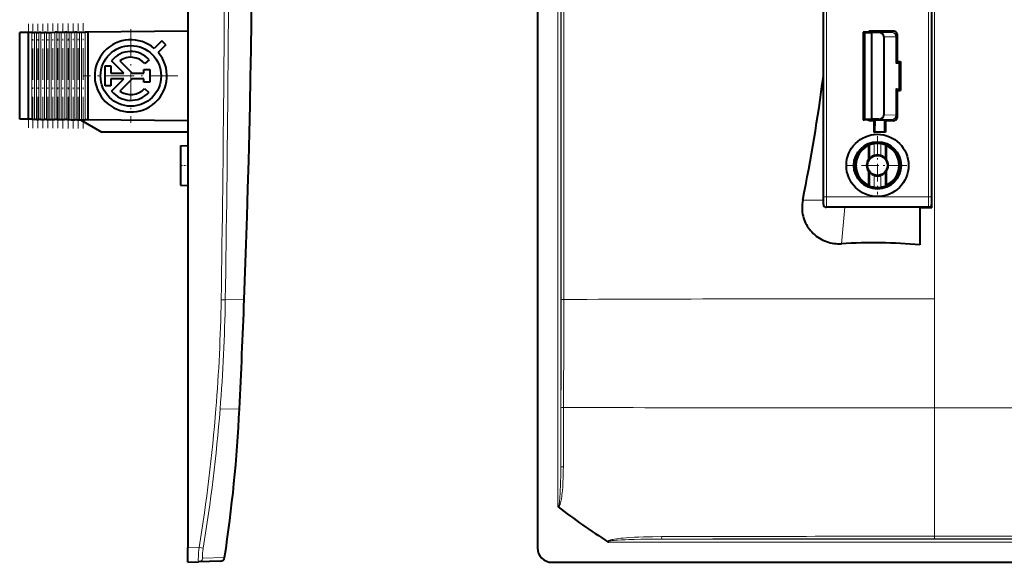
# Model space of a CAD drawing. Extents: x 0 to 420, y 0 to 297.
# Drawn here: x 227 to 295, y 75 to 113 of the extents above; entities that cross this region are included whole.
import ezdxf

# ---------------------------------------------------------------- set-up
doc = ezdxf.new("R2010")
doc.units = 0
doc.linetypes.add('DASHDOT', pattern=[18.5, 12, -3, 0.5, -3])

msp = doc.modelspace()

# ---------------------------------------------------------------- linework, layer by layer
at = {"color": 7, "lineweight": 18}
for p, q in [((290.225952, 93.323624), (290.225952, 124.059204)), ((289.808502, 100.372322), (289.808502, 122.059204)), ((290.008484, 100.372322), (290.008484, 122.059204)), ((264.132812, 120.759201), (264.132812, 78.947891)), ((264.332703, 120.767044), (264.332703, 81.687172)), ((282.543427, 100.372322), (282.543427, 116.351227)), ((282.743408, 100.372322), (282.743408, 116.351227)), ((227.411331, 105.75425), (227.411331, 111.76416)), ((227.691956, 105.751801), (227.691956, 111.766609)), ((227.872482, 105.750221), (227.872482, 111.768188)), ((228.007477, 105.749046), (228.007477, 111.769363)), ((228.179474, 105.747543), (228.179474, 111.770859)), ((228.314468, 105.746368), (228.314468, 111.772041)), ((228.572479, 105.744118), (228.572479, 111.774292)), ((228.707474, 105.742935), (228.707474, 111.775467)), ((228.879486, 105.74144), (228.879486, 111.776978)), ((229.014465, 105.740257), (229.014465, 111.778152)), ((229.272491, 105.738007), (229.272491, 111.780403)), ((229.407471, 105.736832), (229.407471, 111.781578)), ((229.579483, 105.735329), (229.579483, 111.783081)), ((229.714462, 105.734146), (229.714462, 111.784256)), ((229.972488, 105.731895), (229.972488, 111.786514)), ((230.107468, 105.730721), (230.107468, 111.787689)), ((230.27948, 105.729218), (230.27948, 111.789185)), ((230.414474, 105.728043), (230.414474, 111.790367)), ((230.672485, 105.725784), (230.672485, 111.792618)), ((230.807465, 105.724609), (230.807465, 111.793793)), ((230.979477, 105.723114), (230.979477, 111.795303)), ((231.114471, 105.721931), (231.114471, 111.796478)), ((231.372482, 105.719681), (231.372482, 111.798729)), ((285.285095, 111.766609), (285.285095, 105.751801)), ((285.387634, 111.76416), (285.387634, 105.75425)), ((287.287628, 111.77298), (286.376007, 111.759201)), ((287.547455, 111.472992), (286.720917, 111.460503)), ((287.375977, 111.861313), (287.287628, 111.77298)), ((287.587616, 111.472992), (287.547455, 111.472992)), ((287.547455, 109.669594), (287.547455, 111.472992)), ((287.675964, 111.561325), (287.587616, 111.472992)), ((287.587616, 109.670883), (287.587616, 111.472992)), ((287.547455, 106.04541), (287.547455, 107.848816)), ((287.587616, 106.04541), (287.587616, 107.847534)), ((287.287628, 105.745422), (286.376007, 105.759201)), ((287.547455, 106.04541), (286.720917, 106.057907)), ((287.375977, 105.657104), (287.287628, 105.745422)), ((287.547455, 106.04541), (287.587616, 106.04541)), ((287.675964, 105.957092), (287.587616, 106.04541)), ((285.751984, 103.065483), (285.751984, 103.987534)), ((286.050842, 103.247131), (286.050842, 104.068695)), ((286.501038, 103.247131), (286.501038, 104.068695)), ((286.799927, 103.065483), (286.799927, 103.987534)), ((284.638031, 102.559265), (284.120361, 102.559158)), ((285.751984, 101.130875), (285.751984, 102.052925)), ((286.050842, 101.049713), (286.050842, 101.871277)), ((286.501038, 101.049713), (286.501038, 101.871277)), ((286.799927, 101.130875), (286.799927, 102.052925)), ((282.743408, 100.372322), (282.543427, 100.372322)), ((289.808502, 100.372322), (282.743408, 100.372322)), ((289.808502, 100.372322), (290.008484, 100.372322)), ((281.099731, 100.159203), (282.52594, 100.159203)), ((282.52594, 99.859192), (282.539093, 99.872337)), ((282.725952, 99.659203), (282.739075, 99.672348)), ((289.812805, 99.672348), (282.739075, 99.672348)), ((283.774841, 97.135078), (284.02594, 99.659203)), ((289.825958, 99.659203), (289.812805, 99.672348)), ((290.02594, 99.859192), (290.012817, 99.872337)), ((240.800339, 93.246231), (241.08844, 93.241455)), ((242.399368, 93.262115), (241.08844, 93.241455)), ((290.225952, 85.758812), (290.225952, 93.323624)), ((242.071793, 85.682159), (240.727051, 85.660637)), ((264.332703, 81.687172), (264.346313, 85.798759)), ((264.512268, 81.664864), (264.527466, 85.78363)), ((290.225952, 76.864899), (290.225952, 85.758827)), ((335.475952, 85.758812), (290.225952, 85.758812)), ((267.672913, 76.466064), (403.278992, 76.466064)), ((271.335144, 76.665947), (399.61676, 76.665947)), ((380.725952, 76.864899), (290.225952, 76.864899)), ((290.225952, 76.692673), (290.225952, 76.864899)), ((380.725952, 76.692673), (290.225952, 76.692673)), ((238.491577, 76.058594), (239.275604, 76.085976)), ((239.275604, 76.085976), (239.559296, 76.03804)), ((241.04306, 75.392891), (239.523651, 75.335663))]:
    msp.add_line(p, q, dxfattribs=at)
at = {"color": 7, "lineweight": 40}
for p, q in [((290.02594, 122.059204), (290.02594, 99.859192)), ((238.491577, 120.759201), (238.491577, 76.058594)), ((262.725952, 120.759201), (262.725952, 76.058594)), ((282.52594, 99.859192), (282.52594, 116.959206)), ((227.411331, 111.76416), (226.843475, 111.759201)), ((226.843475, 105.759201), (226.843475, 111.759201)), ((227.411331, 111.76416), (227.443481, 111.764435)), ((227.691956, 111.766609), (227.443481, 111.764435)), ((227.443481, 105.753967), (227.443481, 111.764435)), ((227.691956, 111.766609), (227.872482, 111.768188)), ((228.007477, 111.769363), (227.872482, 111.768188)), ((228.007477, 111.769363), (228.179474, 111.770859)), ((228.314468, 111.772041), (228.179474, 111.770859)), ((228.314468, 111.772041), (228.572479, 111.774292)), ((228.707474, 111.775467), (228.572479, 111.774292)), ((228.707474, 111.775467), (228.879486, 111.776978)), ((228.879486, 111.776978), (229.014465, 111.778152)), ((229.014465, 111.778152), (229.272491, 111.780403)), ((229.407471, 111.781578), (229.272491, 111.780403)), ((229.407471, 111.781578), (229.579483, 111.783081)), ((229.579483, 111.783081), (229.714462, 111.784256)), ((229.714462, 111.784256), (229.972488, 111.786514)), ((230.107468, 111.787689), (229.972488, 111.786514)), ((230.107468, 111.787689), (230.27948, 111.789185)), ((230.27948, 111.789185), (230.414474, 111.790367)), ((230.414459, 111.790367), (230.672485, 111.792618)), ((230.807465, 111.793793), (230.672485, 111.792618)), ((230.807465, 111.793793), (230.979477, 111.795303)), ((230.979477, 111.795303), (231.114471, 111.796478)), ((231.114471, 111.796478), (231.372482, 111.798729)), ((231.566193, 111.800415), (231.372482, 111.798729)), ((238.491592, 111.860855), (231.566193, 111.800415)), ((231.566193, 111.800415), (231.566193, 105.717987)), ((285.349426, 111.796478), (285.27594, 111.797607)), ((285.27594, 111.797607), (285.27594, 105.72081)), ((285.349426, 111.790367), (285.27594, 111.791489)), ((285.27594, 111.791489), (285.27594, 105.726913)), ((285.349426, 111.784256), (285.27594, 111.785385)), ((285.27594, 111.785385), (285.27594, 105.733025)), ((285.349426, 111.778152), (285.27594, 111.779282)), ((285.27594, 111.779282), (285.27594, 105.739136)), ((285.349426, 111.772041), (285.27594, 111.773163)), ((285.27594, 111.773163), (285.27594, 105.745239)), ((285.285095, 111.766609), (285.27594, 111.767052)), ((285.27594, 111.767052), (285.27594, 105.751358)), ((285.276123, 111.797646), (285.349426, 111.798729)), ((285.276123, 111.791534), (285.349426, 111.792618)), ((285.276123, 111.785431), (285.349426, 111.786514)), ((285.276123, 111.77932), (285.349426, 111.780403)), ((285.276123, 111.773209), (285.349426, 111.774292)), ((285.276184, 111.767105), (285.349426, 111.768188)), ((285.285095, 111.766609), (285.375946, 111.764435)), ((285.675964, 111.800415), (285.349426, 111.798729)), ((285.576965, 111.795303), (285.349426, 111.796478)), ((285.576965, 111.793793), (285.349426, 111.792618)), ((285.576965, 111.789185), (285.349426, 111.790367)), ((285.576965, 111.787689), (285.349426, 111.786514)), ((285.576965, 111.783081), (285.349426, 111.784256)), ((285.576965, 111.781578), (285.349426, 111.780403)), ((285.576965, 111.776978), (285.349426, 111.778152)), ((285.576965, 111.775467), (285.349426, 111.774292)), ((285.349426, 111.772041), (285.576965, 111.770859)), ((285.576965, 111.769363), (285.349426, 111.768188)), ((285.387634, 111.76416), (285.375946, 111.764435)), ((285.375946, 111.764435), (285.375946, 105.753967)), ((285.387634, 111.76416), (285.864136, 111.759201)), ((285.625549, 111.794601), (285.576965, 111.795303)), ((285.576965, 111.793793), (285.625549, 111.794495)), ((285.625549, 111.788498), (285.576965, 111.789185)), ((285.576965, 111.787689), (285.625549, 111.788383)), ((285.625549, 111.782387), (285.576965, 111.783081)), ((285.576965, 111.781578), (285.625549, 111.782272)), ((285.625549, 111.776276), (285.576965, 111.776978)), ((285.576965, 111.775467), (285.625549, 111.776169)), ((285.625549, 111.770172), (285.576965, 111.770859)), ((285.576965, 111.769363), (285.625549, 111.770058)), ((285.675964, 111.861313), (285.675964, 111.800415)), ((287.375977, 111.861313), (285.675964, 111.861313)), ((286.376007, 111.759201), (285.864136, 111.759201)), ((285.864136, 111.759201), (285.864136, 105.759201)), ((286.720917, 111.460503), (286.720917, 106.057907)), ((287.675964, 109.759201), (287.675964, 111.561325)), ((236.694366, 111.192993), (236.164169, 110.66272)), ((236.977234, 110.910172), (236.447006, 110.379868)), ((236.977234, 110.910172), (236.694366, 111.192993)), ((235.816162, 109.879074), (235.515869, 109.614838)), ((232.764786, 109.457008), (233.164795, 109.457008)), ((232.764786, 108.061432), (232.764786, 109.457008)), ((233.164795, 109.457008), (233.164795, 108.959206)), ((234.060623, 108.959206), (233.2117, 109.808105)), ((233.779999, 109.805504), (234.626312, 108.959206)), ((235.453552, 109.194252), (235.853546, 109.194252)), ((235.453552, 108.959206), (235.453552, 109.194252)), ((235.853546, 109.194252), (235.853546, 108.324158)), ((287.547455, 109.669594), (287.77594, 109.67305)), ((287.587402, 109.670822), (287.547455, 109.669594)), ((287.675964, 109.759201), (287.587616, 109.670883)), ((287.675964, 109.759201), (287.862122, 109.759201)), ((287.862122, 109.759201), (287.77594, 109.67305)), ((287.77594, 109.67305), (287.77594, 107.84536)), ((287.862122, 109.759201), (287.862122, 107.759201)), ((233.164795, 108.959206), (234.060623, 108.959206)), ((233.164795, 108.559204), (233.164795, 108.061432)), ((234.060623, 108.559204), (233.164795, 108.559204)), ((233.211655, 107.710281), (234.060623, 108.559204)), ((234.626312, 108.559204), (233.779953, 107.712883)), ((234.626312, 108.959206), (235.453552, 108.959206)), ((235.453552, 108.559204), (234.626312, 108.559204)), ((235.453552, 108.324158), (235.453552, 108.559204)), ((233.164795, 108.061432), (232.764786, 108.061432)), ((235.853546, 108.324158), (235.453552, 108.324158)), ((235.501816, 107.88781), (235.797775, 107.618713)), ((287.547455, 107.848816), (287.77594, 107.84536)), ((287.587402, 107.847595), (287.547455, 107.848816)), ((287.675964, 107.759201), (287.587616, 107.847534)), ((287.862122, 107.759201), (287.77594, 107.84536)), ((287.675964, 105.957092), (287.675964, 107.759201)), ((287.675964, 107.759201), (287.862122, 107.759201)), ((227.411331, 105.75425), (226.843475, 105.759201)), ((227.411331, 105.75425), (227.443481, 105.753967)), ((227.691956, 105.751801), (227.443481, 105.753967)), ((227.691956, 105.751801), (227.872482, 105.750221)), ((228.007477, 105.749046), (227.872482, 105.750221)), ((228.007477, 105.749046), (228.179474, 105.747543)), ((228.314468, 105.746368), (228.179474, 105.747543)), ((228.314468, 105.746368), (228.572479, 105.744118)), ((228.707474, 105.742935), (228.572479, 105.744118)), ((285.285095, 105.751801), (285.27594, 105.751358)), ((285.349426, 105.746368), (285.27594, 105.745239)), ((285.276123, 105.745201), (285.349426, 105.744118)), ((285.276184, 105.751305), (285.349426, 105.750221)), ((285.285095, 105.751801), (285.375946, 105.753967)), ((285.576965, 105.749046), (285.349426, 105.750221)), ((285.349426, 105.746368), (285.576965, 105.747543)), ((285.576965, 105.742935), (285.349426, 105.744118)), ((285.387634, 105.75425), (285.376221, 105.753998)), ((285.387634, 105.75425), (285.864136, 105.759201)), ((285.576965, 105.749046), (285.625549, 105.748352)), ((285.625549, 105.748238), (285.576965, 105.747543)), ((286.376007, 105.759201), (285.864136, 105.759201)), ((228.707474, 105.742935), (228.879486, 105.74144)), ((228.879486, 105.74144), (229.014465, 105.740257)), ((229.014465, 105.740257), (229.272491, 105.738007)), ((229.407471, 105.736832), (229.272491, 105.738007)), ((229.407471, 105.736832), (229.579483, 105.735329)), ((229.579483, 105.735329), (229.714462, 105.734146)), ((229.714462, 105.734146), (229.972488, 105.731895)), ((230.107468, 105.730721), (229.972488, 105.731895)), ((230.107468, 105.730721), (230.27948, 105.729218)), ((230.27948, 105.729218), (230.414474, 105.728043)), ((230.414459, 105.728043), (230.672485, 105.725784)), ((230.807465, 105.724609), (230.672485, 105.725784)), ((230.807465, 105.724609), (230.979477, 105.723114)), ((230.979477, 105.723114), (231.114471, 105.721931)), ((231.048187, 105.722511), (232.543472, 104.859207)), ((231.114471, 105.721931), (231.372482, 105.719681)), ((231.566193, 105.717987), (231.372482, 105.719681)), ((238.491592, 105.657555), (231.566193, 105.717987)), ((285.349426, 105.740257), (285.27594, 105.739136)), ((285.349426, 105.734146), (285.27594, 105.733025)), ((285.349426, 105.728043), (285.27594, 105.726913)), ((285.349426, 105.721931), (285.27594, 105.72081)), ((285.276123, 105.73909), (285.349426, 105.738007)), ((285.276123, 105.732979), (285.349426, 105.731895)), ((285.276123, 105.726868), (285.349426, 105.725784)), ((285.276123, 105.720764), (285.349426, 105.719681)), ((285.576965, 105.74144), (285.349426, 105.740257)), ((285.576965, 105.736832), (285.349426, 105.738007)), ((285.576965, 105.735329), (285.349426, 105.734146)), ((285.576965, 105.730721), (285.349426, 105.731895)), ((285.576965, 105.729218), (285.349426, 105.728043)), ((285.576965, 105.724609), (285.349426, 105.725784)), ((285.576965, 105.723114), (285.349426, 105.721931)), ((285.675964, 105.717987), (285.349426, 105.719681)), ((285.576965, 105.742935), (285.625549, 105.742241)), ((285.625549, 105.742126), (285.576965, 105.74144)), ((285.576965, 105.736832), (285.625549, 105.73613)), ((285.625549, 105.736023), (285.576965, 105.735329)), ((285.576965, 105.730721), (285.625549, 105.730026)), ((285.625549, 105.729912), (285.576965, 105.729218)), ((285.576965, 105.724609), (285.625549, 105.723915)), ((285.625549, 105.723801), (285.576965, 105.723114)), ((285.675964, 105.657104), (285.675964, 105.717987)), ((286.02594, 105.657104), (285.675964, 105.657104)), ((286.02594, 105.657104), (286.09137, 105.722511)), ((286.02594, 105.657104), (286.02594, 104.859207)), ((286.09137, 105.722511), (286.078308, 104.859207)), ((286.09137, 105.722511), (286.760559, 105.722511)), ((286.825958, 105.657104), (286.760559, 105.722511)), ((286.760559, 105.722511), (286.77359, 104.859207)), ((287.375977, 105.657104), (286.825958, 105.657104)), ((286.825958, 105.657104), (286.825958, 104.859207)), ((238.491592, 104.859207), (232.543472, 104.859207)), ((286.02594, 104.859207), (286.078308, 104.859207)), ((286.77359, 104.859207), (286.078308, 104.859207)), ((286.825958, 104.859207), (286.77359, 104.859207)), ((237.991577, 103.919922), (238.491577, 103.948853)), ((237.991577, 103.919922), (237.991577, 102.559204)), ((285.644714, 103.919922), (285.644714, 102.964233)), ((286.907196, 102.964233), (286.907196, 103.919922)), ((237.991577, 102.559204), (237.991577, 101.198486)), ((285.644714, 102.154175), (285.644714, 101.198486)), ((286.907196, 101.198486), (286.907196, 102.154175)), ((237.991577, 101.198486), (238.491608, 101.169556)), ((237.991577, 101.198486), (238.491608, 101.169556)), ((237.991577, 101.198486), (238.491577, 101.169556)), ((237.991577, 101.198486), (238.491577, 101.169556)), ((289.825958, 99.659203), (282.725952, 99.659203)), ((289.205017, 99.659203), (289.221008, 97.04538)), ((289.218079, 99.651344), (289.225952, 99.659203)), ((289.218079, 99.651344), (289.221008, 97.04538)), ((289.218079, 99.651344), (290.033875, 99.651268)), ((290.02594, 99.659203), (289.225952, 99.659203)), ((290.02594, 99.659203), (290.02594, 99.85923)), ((290.033875, 99.651268), (290.02594, 99.659203)), ((290.033905, 99.659203), (290.033875, 99.651268)), ((238.491577, 75.059204), (238.491577, 76.058594)), ((238.491577, 75.059204), (239.240143, 75.085342)), ((240.756958, 75.138313), (239.240143, 75.085342)), ((263.725342, 75.059204), (407.226562, 75.059204))]:
    msp.add_line(p, q, dxfattribs=at)
at = {"color": 7, "linetype": 'DASHDOT', "lineweight": 18, "ltscale": 0.180314}
msp.add_line((227.443481, 105.152924), (227.443481, 112.365486), dxfattribs=at)
at = {"color": 7, "linetype": 'DASHDOT', "lineweight": 18, "ltscale": 0.180539}
msp.add_line((227.743469, 105.14843), (227.743469, 112.36998), dxfattribs=at)
at = {"color": 7, "linetype": 'DASHDOT', "lineweight": 18, "ltscale": 0.1807}
msp.add_line((228.093475, 105.145218), (228.093475, 112.373199), dxfattribs=at)
at = {"color": 7, "linetype": 'DASHDOT', "lineweight": 18, "ltscale": 0.180905}
msp.add_line((228.443481, 105.141098), (228.443481, 112.377312), dxfattribs=at)
at = {"color": 7, "linetype": 'DASHDOT', "lineweight": 18, "ltscale": 0.181066}
msp.add_line((228.793472, 105.137878), (228.793472, 112.380524), dxfattribs=at)
at = {"color": 7, "linetype": 'DASHDOT', "lineweight": 18, "ltscale": 0.181272}
msp.add_line((229.143478, 105.133766), (229.143478, 112.384644), dxfattribs=at)
at = {"color": 7, "linetype": 'DASHDOT', "lineweight": 18, "ltscale": 0.181433}
msp.add_line((229.493469, 105.130554), (229.493469, 112.387856), dxfattribs=at)
at = {"color": 7, "linetype": 'DASHDOT', "lineweight": 18, "ltscale": 0.181638}
msp.add_line((229.843475, 105.126434), (229.843475, 112.391968), dxfattribs=at)
at = {"color": 7, "linetype": 'DASHDOT', "lineweight": 18, "ltscale": 0.181799}
msp.add_line((230.193481, 105.123222), (230.193481, 112.395187), dxfattribs=at)
at = {"color": 7, "linetype": 'DASHDOT', "lineweight": 18, "ltscale": 0.182005}
msp.add_line((230.543472, 105.11911), (230.543472, 112.399307), dxfattribs=at)
at = {"color": 7, "linetype": 'DASHDOT', "lineweight": 18, "ltscale": 0.182166}
msp.add_line((230.893478, 105.115891), (230.893478, 112.402519), dxfattribs=at)
at = {"color": 7, "linetype": 'DASHDOT', "lineweight": 18, "ltscale": 0.182372}
msp.add_line((231.243469, 105.111771), (231.243469, 112.406631), dxfattribs=at)
at = {"color": 7, "linetype": 'DASHDOT', "lineweight": 18, "ltscale": 0.1625}
for p, q in [((234.543472, 112.009201), (234.543472, 105.509201)), ((237.793472, 108.759201), (231.293472, 108.759201))]:
    msp.add_line(p, q, dxfattribs=at)
at = {"color": 7, "linetype": 'DASHDOT', "lineweight": 18, "ltscale": 0.101299}
for p, q in [((286.276428, 104.58519), (286.276428, 100.533218)), ((288.302399, 102.559204), (284.250427, 102.559204))]:
    msp.add_line(p, q, dxfattribs=at)
at = {"color": 7, "linetype": 'DASHDOT', "lineweight": 18, "ltscale": 0.015}
msp.add_line((237.941574, 102.559204), (238.54158, 102.559204), dxfattribs=at)
at = {"color": 7, "lineweight": 40}
msp.add_lwpolyline([(281.099731, 100.159203), (281.075775, 100.022209), (281.059265, 99.88398), (281.050354, 99.744934), (281.049133, 99.605484), (281.055664, 99.466049), (281.069916, 99.327072), (281.091949, 99.188988), (281.121735, 99.052238), (281.15918, 98.917267), (281.204193, 98.784515), (281.247772, 98.675064), (281.296509, 98.567749), (281.350281, 98.46283), (281.408997, 98.360542), (281.472473, 98.261124), (281.540588, 98.16478), (281.583649, 98.108551), (281.628235, 98.053551), (281.722046, 97.947418), (281.821655, 97.84671), (281.926758, 97.75174), (282.036957, 97.662766), (282.146362, 97.583832), (282.259766, 97.51078), (282.376801, 97.443794), (282.497131, 97.383018), (282.620392, 97.32859), (282.746246, 97.280617), (282.87442, 97.239182), (283.000214, 97.205414), (283.127502, 97.177902), (283.255951, 97.156677), (283.385254, 97.141792), (283.515015, 97.133232), (283.644989, 97.130997), (283.774841, 97.135078)], dxfattribs=at)
at = {"color": 7, "lineweight": 18}
for points in [[(264.132812, 78.947891), (264.140503, 78.937897), (264.15094, 78.931236), (264.157227, 78.931076), (264.167206, 78.936852), (264.175293, 78.94706), (264.183899, 78.9636), (264.197021, 79.000275), (264.211517, 79.058411), (264.222534, 79.115967), (264.239868, 79.232765), (264.250183, 79.320183), (264.266846, 79.495789), (264.277588, 79.636871), (264.286682, 79.778069), (264.301147, 80.061394), (264.311951, 80.345306), (264.320831, 80.66571), (264.326904, 80.98632), (264.330933, 81.3367), (264.332703, 81.687172)], [(264.160461, 78.903885), (264.1745, 78.907234), (264.187256, 78.913506), (264.198486, 78.921585), (264.214233, 78.937141), (264.227661, 78.954315), (264.239349, 78.972359), (264.25647, 79.00415), (264.271179, 79.036827), (264.28421, 79.07003), (264.301392, 79.120499), (264.316437, 79.171478), (264.339691, 79.263824), (264.359406, 79.356735), (264.376526, 79.450012), (264.398315, 79.589294), (264.416748, 79.728828), (264.432526, 79.868408), (264.446167, 80.00824), (264.468201, 80.288445), (264.485901, 80.593979), (264.498413, 80.89978), (264.506653, 81.20575), (264.510406, 81.435287), (264.512268, 81.664864)], [(271.319214, 76.836533), (270.691467, 76.831123), (270.37735, 76.8255), (270.063293, 76.817635), (269.749878, 76.807198), (269.436554, 76.793709), (269.060669, 76.772545), (268.861389, 76.758583), (268.663788, 76.742348), (268.488098, 76.72541), (268.311188, 76.705307), (268.186401, 76.688705), (268.062317, 76.66951), (267.938354, 76.646553), (267.876495, 76.633064), (267.815002, 76.617699), (267.774231, 76.606026), (267.734314, 76.592941), (267.694458, 76.577446), (267.663635, 76.56266), (267.648682, 76.554016), (267.627563, 76.53862), (267.618958, 76.530266), (267.61142, 76.520554), (267.605957, 76.509277), (267.603943, 76.498222), (267.605347, 76.486595)], [(271.335114, 76.665947), (270.845642, 76.6642), (270.356262, 76.660126), (269.888855, 76.653633), (269.421631, 76.643959), (269.039642, 76.632957), (268.784912, 76.623581), (268.532471, 76.612106), (268.277771, 76.597443), (268.151184, 76.588509), (268.024841, 76.577995), (267.898956, 76.565155), (267.815613, 76.55455), (267.774353, 76.548294), (267.713013, 76.536896), (267.673126, 76.526939), (267.653992, 76.520615), (267.635864, 76.512207), (267.628296, 76.506744), (267.623108, 76.497993), (267.625946, 76.489441), (267.647034, 76.475548), (267.672913, 76.466064)], [(239.275604, 76.085976), (239.258514, 75.912384), (239.243698, 75.740402), (239.232025, 75.579163), (239.223679, 75.428879), (239.21936, 75.294502), (239.220047, 75.186623), (239.222702, 75.142784), (239.227036, 75.110504), (239.230286, 75.097809), (239.234055, 75.08947), (239.236862, 75.086403), (239.240143, 75.085342)], [(239.559296, 76.03804), (239.528824, 75.830643), (239.5168, 75.730171), (239.507462, 75.635025), (239.499939, 75.521523), (239.498856, 75.429955), (239.500946, 75.394508), (239.504822, 75.366905), (239.509003, 75.351463), (239.514206, 75.341156), (239.518677, 75.336937), (239.523651, 75.335663)]]:
    msp.add_lwpolyline(points, dxfattribs=at)
at = {"color": 7, "lineweight": 40}
for centre, radius in [((234.543472, 108.759201), 2.1), ((286.276428, 102.559212), 2.156082), ((286.276428, 102.559204), 1.638406), ((286.27594, 102.559204), 1.6), ((286.276428, 102.559204), 1.558447), ((286.27594, 102.559204), 0.690653)]:
    msp.add_circle(centre, radius, dxfattribs=at)
for centre, radius, start, end in [((-558.116943, 124.058716), 801.108498, 357.796796, 2.203135), ((-22594.863281, 124.057159), 22884.911429, 359.938916, 0.000005), ((234.543472, 108.759201), 2.5, 49.588229, 40.411098), ((287.375977, 111.561325), 0.299983, 359.999425, 90.000617), ((234.543472, 108.759232), 1.69522, 41.344757, 141.776982), ((234.543411, 108.758606), 1.29568, 41.363349, 126.100332), ((162.239975, 124.357727), 121.297872, 348.49249, 352.594617), ((234.543411, 108.759773), 1.295704, 233.897933, 317.70375), ((234.543472, 108.759171), 1.69526, 218.222662, 317.721389), ((287.375977, 105.957085), 0.299983, 269.999383, 0.000575), ((286.27594, 102.559204), 1.5, 114.8865, 245.1135), ((286.603149, 102.518295), 1.697971, 120.084028, 124.36392), ((286.225372, 102.821693), 1.258855, 97.966906, 112.099141), ((286.27594, 102.559204), 1.526183, 81.518356, 98.481649), ((286.326538, 102.821693), 1.258855, 67.900857, 82.033092), ((285.948761, 102.518295), 1.697971, 55.636078, 59.915977), ((286.27594, 102.559204), 1.5, 294.886495, 65.113505), ((286.13797, 102.549088), 0.64471, 126.776152, 139.91469), ((286.297577, 102.507874), 0.779554, 108.456519, 134.375462), ((286.27594, 102.559204), 0.723817, 71.881041, 108.118958), ((286.254333, 102.507874), 0.779554, 45.624544, 71.543486), ((286.41394, 102.549088), 0.64471, 40.085304, 53.223843), ((286.27594, 102.559204), 0.75, 147.314135, 212.685865), ((286.27594, 102.559204), 0.75, 327.314133, 32.685867), ((286.13797, 102.569321), 0.64471, 220.08531, 233.223848), ((286.297577, 102.610535), 0.779554, 225.624538, 251.543481), ((286.27594, 102.559204), 0.723817, 251.881042, 288.118959), ((286.254333, 102.610535), 0.779554, 288.456514, 314.375456), ((286.41394, 102.569321), 0.64471, 306.776157, 319.914696), ((286.603149, 102.600113), 1.697971, 235.63608, 239.915972), ((286.225372, 102.296715), 1.258855, 247.900859, 262.033094), ((286.27594, 102.559204), 1.526183, 261.518351, 278.481644), ((286.326538, 102.296715), 1.258855, 277.966908, 292.099143), ((285.948761, 102.600113), 1.697971, 300.084023, 304.363922), ((282.725952, 99.859192), 0.199989, 179.999418, 270.000612), ((289.825958, 99.859192), 0.199989, 269.999424, 0.000612), ((285.902161, 60.296299), 36.899403, 84.839515, 93.304933), ((-558.093384, 124.059273), 801.084947, 357.254113, 357.79676), ((142.162476, 90.475258), 100.024231, 351.327458, 357.253371), ((264.215393, 78.968307), 0.084806, 193.888379, 229.559301), ((287.890289, 109.05851), 38.371953, 231.799453, 238.086437), ((267.692108, 76.657463), 0.191944, 243.082502, 264.273826), ((263.725067, 76.058319), 0.999095, 179.9842, 270.015789), ((240.74649, 75.438133), 0.3, 271.999863, 351.326903)]:
    msp.add_arc(centre, radius, start, end, dxfattribs=at)
at = {"color": 7, "lineweight": 18}
for centre, radius, start, end in [((-1678.716553, 124.066933), 1919.764356, 359.08011, 359.999769), ((-1684.589844, 124.061745), 1925.924923, 359.083065, 359.999924), ((-95899.59375, 124.064949), 96164.136337, 359.981653, 359.999997), ((-48214.027344, 124.041534), 48478.397781, 359.963639, 359.997016), ((264.614105, 100.236382), 17.929335, 358.837643, 0.434406), ((247.604874, 100.181999), 35.138567, 359.169729, 0.310331), ((324.947021, 100.181999), 35.138567, 179.689669, 180.830273), ((307.937805, 100.236382), 17.929335, 179.565591, 181.162357), ((120.942116, 95.169312), 119.873652, 355.461667, 359.080787), ((121.149269, 95.159866), 119.954504, 355.457975, 359.083637), ((-3414.456543, 95.606407), 3678.815862, 359.84725, 359.963703), ((264.495728, 96.23719), 2.96488, 267.349406, 270.858901), ((-2427.912109, 94.104996), 2692.452359, 359.82292, 359.982279), ((288.7146, -5520.501465), 5613.82498, 89.984573, 90.246729), ((124.189537, 94.916168), 116.616381, 350.707694, 355.459405), ((124.155701, 94.925148), 116.938921, 350.705296, 355.455967), ((288.525574, 11527.200195), 11441.441505, 269.87982, 270.008515), ((290.091797, -6140.564453), 6217.429148, 89.998766, 90.172998), ((290.253815, -6619.203613), 6695.896122, 90.000242, 90.161885), ((239.228897, 75.38356), 0.298516, 272.159813, 350.771334)]:
    msp.add_arc(centre, radius, start, end, dxfattribs=at)
at = {"color": 7, "lineweight": 40}
for centre, major_axis, start_param, end_param in [((286.374512, 111.459198), (-0.346375, -0.005234), 3.128503473, 4.694936518), ((286.374512, 106.059219), (-0.346375, 0.005234), 1.588248789, 3.154681834)]:
    msp.add_ellipse(centre, major_axis=major_axis, ratio=0.866001, start_param=start_param, end_param=end_param, dxfattribs=at)
at = {"color": 7, "lineweight": 18}
for centre, major_axis, ratio, start_param, end_param in [((287.287628, 111.472992), (-0.004547, 0.299965), 0.866001, 4.6992998, 6.265732845), ((287.287628, 111.472992), (0.212128, -0.212135), 0.999924, 0.78543624, 2.356156414), ((287.287628, 106.04541), (0.004547, 0.299965), 0.866001, 3.159045115, 4.725478161), ((287.287628, 106.04541), (0.212128, 0.212135), 0.999924, 3.927028893, 5.497749068), ((282.739075, 99.872337), (0.141418, -0.141418), 0.999924, 3.927028892, 5.497749079), ((289.812805, 99.872337), (-0.141418, -0.141418), 0.999924, 0.78543624, 2.356156414), ((264.546204, 85.798759), (0.200012, -0.000534), 0.076203, 3.176601074, 4.618801246), ((264.532593, 81.687172), (0.200012, -0.000793), 0.11254, 3.176722501, 4.611144235), ((271.335114, 76.865822), (0.00058, -0.199997), 0.080798, 4.859146252, 6.248164173)]:
    msp.add_ellipse(centre, major_axis=major_axis, ratio=ratio, start_param=start_param, end_param=end_param, dxfattribs=at)

doc.saveas('drawing.dxf')
